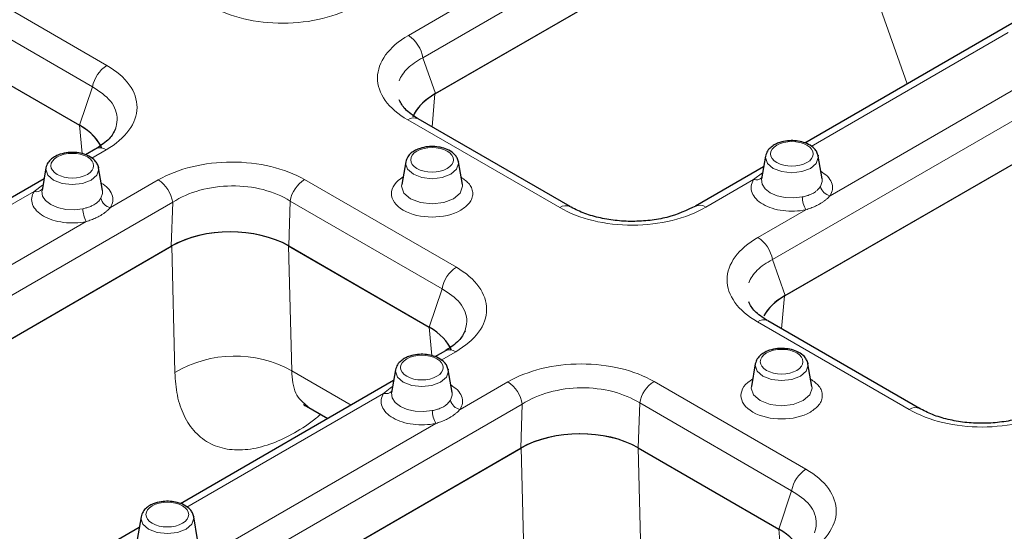
# Model space of a CAD drawing. Units: millimetres. Extents: x 0 to 420, y 0 to 297.
# Drawn here: x 95 to 107, y 66 to 73 of the extents above; entities that cross this region are included whole.
import ezdxf

# ---------------------------------------------------------------- set-up
doc = ezdxf.new("R2010")
doc.units = ezdxf.units.MM

msp = doc.modelspace()

# ---------------------------------------------------------------- linework, layer by layer
at = {"color": 8, "linetype": 'Continuous', "lineweight": 18}
for p, q in [((99.6504, 72.1059), (104.6432, 74.9874)), ((105.5046, 71.7891), (104.5743, 74.4257)), ((95.8311, 72.0135), (93.9948, 73.0733)), ((93.8222, 72.8137), (95.6585, 71.7539)), ((100.0539, 72.7084), (99.4763, 72.3751)), ((103.8754, 69.6675), (108.8682, 72.549)), ((104.345, 71.0354), (106.7248, 72.4089)), ((99.8033, 71.6722), (99.6504, 72.1059)), ((107.3548, 72.0453), (104.5723, 70.4394)), ((95.5026, 71.2911), (95.6585, 71.7539)), ((99.7621, 71.2707), (99.7974, 71.6688)), ((95.5345, 70.948), (95.5033, 71.2907)), ((99.4686, 71.3556), (101.3049, 70.2958)), ((95.6485, 70.8931), (95.8234, 70.994)), ((103.6489, 70.6336), (103.7571, 70.7166)), ((94.9524, 70.4913), (95.0532, 70.5685)), ((96.4534, 70.6304), (95.8758, 70.2971)), ((100.0561, 69.575), (98.2198, 70.6348)), ((103.0713, 70.3002), (103.6489, 70.6336)), ((92.5726, 69.1178), (94.9524, 70.4913)), ((91.6347, 67.4797), (96.6275, 70.3612)), ((96.6275, 70.3612), (96.6101, 69.8292)), ((98.0294, 69.8328), (98.0472, 70.3753)), ((98.0472, 70.3753), (99.8835, 69.3155)), ((104.2789, 70.27), (103.7013, 69.9366)), ((95.5824, 70.1277), (92.7999, 68.5218)), ((96.616, 69.8326), (96.6537, 68.3032)), ((98.0658, 68.3246), (98.0287, 69.8332)), ((104.0283, 69.2337), (103.8754, 69.6675)), ((99.7275, 68.8527), (99.8835, 69.3155)), ((103.9871, 68.8323), (104.0224, 69.2303)), ((103.6936, 68.9172), (105.5299, 67.8574)), ((99.7595, 68.5096), (99.7282, 68.8523)), ((99.8735, 68.4547), (100.0484, 68.5556)), ((98.7838, 67.9102), (98.0658, 68.3246)), ((100.6784, 68.192), (100.1008, 67.8586)), ((104.281, 67.1366), (102.4447, 68.1964)), ((99.1773, 68.0529), (99.2781, 68.1301)), ((96.7975, 66.6794), (99.1773, 68.0529)), ((95.8597, 65.0413), (100.8525, 67.9228)), ((100.8525, 67.9228), (100.8351, 67.3908)), ((102.2544, 67.3943), (102.2721, 67.9369)), ((102.2721, 67.9369), (104.1084, 66.877)), ((99.8073, 67.6893), (97.0249, 66.0834)), ((100.8409, 67.3942), (100.8786, 65.8648)), ((102.2908, 65.8861), (102.2536, 67.3948)), ((103.9525, 66.4143), (104.1084, 66.877)), ((103.9844, 66.0712), (103.9532, 66.4139))]:
    msp.add_line(p, q, dxfattribs=at)
at = {"color": 7, "linetype": 'Continuous', "lineweight": 25}
for p, q in [((99.7974, 71.6688), (104.5743, 74.4257)), ((99.8033, 71.6722), (104.5715, 74.4241)), ((106.8453, 72.5629), (104.2691, 71.0761)), ((93.8037, 72.2716), (95.5033, 71.2907)), ((93.8044, 72.2712), (95.5026, 71.2911)), ((104.0224, 69.2303), (108.7993, 71.9873)), ((104.0283, 69.2337), (108.7965, 71.9857)), ((101.4299, 70.3082), (99.5936, 71.368)), ((95.6985, 71.0064), (95.5726, 70.9338)), ((104.4273, 70.9274), (104.4291, 70.9192)), ((99.4439, 70.8481), (99.3965, 70.5743)), ((100.0791, 70.8562), (100.0808, 70.8481)), ((100.1282, 70.5743), (100.0808, 70.8481)), ((103.7921, 70.9192), (103.7448, 70.6454)), ((104.4764, 70.6454), (104.4291, 70.9192)), ((95.0956, 70.7769), (95.0483, 70.5031)), ((95.7308, 70.7851), (95.7326, 70.7769)), ((95.7799, 70.5031), (95.7326, 70.7769)), ((103.7694, 70.7876), (102.9463, 70.3126)), ((95.0729, 70.6453), (92.4967, 69.1585)), ((91.8391, 67.0756), (96.616, 69.8326)), ((91.8419, 67.0773), (96.6101, 69.8292)), ((98.0287, 69.8332), (99.7282, 68.8523)), ((98.0294, 69.8328), (99.7275, 68.8527)), ((105.6549, 67.8698), (103.8186, 68.9296)), ((99.9234, 68.568), (99.7976, 68.4953)), ((99.3206, 68.3385), (99.2732, 68.0647)), ((99.9558, 68.3467), (99.9575, 68.3385)), ((100.0049, 68.0647), (99.9575, 68.3385)), ((103.6688, 68.4096), (103.6215, 68.1359)), ((104.3041, 68.4178), (104.3058, 68.4096)), ((104.3531, 68.1359), (104.3058, 68.4096)), ((99.2978, 68.2069), (96.7217, 66.7201)), ((98.2431, 67.8996), (98.5042, 67.7489)), ((96.064, 64.6372), (100.8409, 67.3942)), ((96.0669, 64.6389), (100.8351, 67.3908)), ((102.2536, 67.3948), (103.9532, 66.4139)), ((102.2544, 67.3943), (103.9525, 66.4143)), ((96.2447, 66.5632), (96.1973, 66.2895)), ((96.8799, 66.5714), (96.8816, 66.5632)), ((96.929, 66.2895), (96.8816, 66.5632)), ((96.2219, 66.4317), (94.9306, 65.6864))]:
    msp.add_line(p, q, dxfattribs=at)
at = {"color": 8, "linetype": 'Continuous', "lineweight": 18, "flags": 128}
for points in [[(99.9887, 70.6991), (99.8848, 70.6591), (99.7623, 70.645), (99.6399, 70.6591), (99.536, 70.6991), (99.4666, 70.759), (99.4423, 70.8297), (99.4439, 70.8481)], [(100.0808, 70.8481), (100.0824, 70.8297), (100.058, 70.759), (99.9887, 70.6991)], [(104.3369, 70.7703), (104.2331, 70.7302), (104.1106, 70.7162), (103.9881, 70.7302), (103.8843, 70.7703), (103.8149, 70.8302), (103.7905, 70.9009), (103.7921, 70.9192)], [(104.4291, 70.9192), (104.4307, 70.9009), (104.4063, 70.8302), (104.3369, 70.7703)], [(95.6404, 70.6279), (95.5366, 70.5879), (95.4141, 70.5738), (95.2916, 70.5879), (95.1878, 70.6279), (95.1184, 70.6879), (95.094, 70.7586), (95.0956, 70.7769)], [(95.7326, 70.7769), (95.7342, 70.7586), (95.7098, 70.6879), (95.6404, 70.6279)], [(99.3965, 70.5743), (99.3947, 70.5532), (99.4227, 70.472), (99.5024, 70.4032), (99.6217, 70.3572), (99.7623, 70.341), (99.903, 70.3572), (100.0223, 70.4032), (100.102, 70.472), (100.13, 70.5532), (100.1282, 70.5743)], [(103.7448, 70.6454), (103.7437, 70.6383), (103.7516, 70.5785), (103.7883, 70.5223), (103.8506, 70.4743), (103.9338, 70.4383), (104.0311, 70.4172), (104.1348, 70.4126), (104.2365, 70.425)], [(104.456, 70.5517), (104.4775, 70.6104), (104.4764, 70.6454)], [(95.0483, 70.5031), (95.0472, 70.496), (95.0551, 70.4362), (95.0917, 70.38), (95.1541, 70.332), (95.2373, 70.296), (95.3346, 70.2749), (95.4383, 70.2703), (95.54, 70.2827)], [(95.7595, 70.4094), (95.7809, 70.4681), (95.7799, 70.5031)], [(99.8654, 68.1895), (99.7615, 68.1495), (99.6391, 68.1354), (99.5166, 68.1495), (99.4127, 68.1895), (99.3434, 68.2495), (99.319, 68.3201), (99.3206, 68.3385)], [(99.9575, 68.3385), (99.9591, 68.3201), (99.9348, 68.2495), (99.8654, 68.1895)], [(104.2136, 68.2607), (104.1098, 68.2206), (103.9873, 68.2066), (103.8648, 68.2206), (103.761, 68.2607), (103.6916, 68.3206), (103.6672, 68.3913), (103.6688, 68.4096)], [(104.3058, 68.4096), (104.3074, 68.3913), (104.283, 68.3206), (104.2136, 68.2607)], [(103.6215, 68.1359), (103.6197, 68.1148), (103.6476, 68.0336), (103.7273, 67.9648), (103.8466, 67.9188), (103.9873, 67.9026), (104.128, 67.9188), (104.2473, 67.9648), (104.327, 68.0336), (104.355, 68.1148), (104.3531, 68.1359)], [(99.2732, 68.0647), (99.2722, 68.0576), (99.2801, 67.9978), (99.3167, 67.9416), (99.3791, 67.8936), (99.4623, 67.8576), (99.5596, 67.8365), (99.6632, 67.8319), (99.765, 67.8443)], [(99.9845, 67.971), (100.0059, 68.0297), (100.0049, 68.0647)], [(96.7895, 66.4143), (96.6856, 66.3742), (96.5631, 66.3602), (96.4407, 66.3742), (96.3368, 66.4143), (96.2674, 66.4742), (96.2431, 66.5449), (96.2447, 66.5632)], [(96.8816, 66.5632), (96.8832, 66.5449), (96.8588, 66.4742), (96.7895, 66.4143)]]:
    msp.add_lwpolyline(points, dxfattribs=at)
at = {"color": 8, "linetype": 'Continuous', "lineweight": 18}
for centre, radius, start, end in [((99.2639, 72.0468), 0.3909, 8.68741, 57.09699), ((96.0439, 71.6848), 0.3916, 122.92566, 169.83691), ((99.5415, 71.2565), 0.1231, 64.96951, 126.33229), ((95.7506, 70.8957), 0.1224, 53.47954, 115.21866), ((96.2411, 70.3022), 0.3909, 8.68741, 57.09699), ((98.4326, 70.3062), 0.3916, 122.92566, 169.83691), ((103.676, 70.731), 0.1011, 254.41889, 314.67192), ((94.9795, 70.5887), 0.1011, 254.41889, 314.67192), ((104.6, 70.5844), 0.1477, 192.80431, 259.18139), ((95.9035, 70.4421), 0.1477, 192.80433, 259.18139), ((104.5998, 70.4411), 0.3636, 182.53046, 208.05995), ((95.9033, 70.2987), 0.3636, 182.53046, 208.05995), ((101.3778, 70.1967), 0.1231, 64.96951, 126.33229), ((102.9984, 70.2019), 0.1224, 53.47954, 115.21866), ((103.4889, 69.6084), 0.3909, 8.68741, 57.09699), ((100.2689, 69.2464), 0.3916, 122.92566, 169.83691), ((103.7665, 68.8181), 0.1231, 64.96951, 126.33229), ((99.9756, 68.4573), 0.1224, 53.47954, 115.21866), ((97.3783, 67.0865), 1.4162, 60.95603, 120.77748), ((100.466, 67.8638), 0.3909, 8.68741, 57.09699), ((102.6576, 67.8678), 0.3916, 122.92566, 169.83691), ((99.2045, 68.1503), 0.1011, 254.41889, 314.67192), ((100.1285, 68.0037), 0.1477, 192.80433, 259.18139), ((100.1282, 67.8603), 0.3636, 182.53046, 208.05995), ((105.6028, 67.7583), 0.1231, 64.96951, 126.33229), ((104.4939, 66.808), 0.3916, 122.92566, 169.83691)]:
    msp.add_arc(centre, radius, start, end, dxfattribs=at)
at = {"color": 7, "linetype": 'Continuous', "lineweight": 25}
for centre, major_axis, ratio, start_param, end_param in [((100.5653, 71.2645), (1.0622, 0.0074), 0.5558074, 2.3669277, 2.9162117), ((100.5068, 71.2614), (1.0027, 0.0012), 0.5757003, 2.3560588, 2.8487924), ((94.7344, 70.8796), (1.0622, 0.0074), 0.5558074, 0.2085275, 0.7585382), ((94.7929, 70.8827), (1.0027, 0.0012), 0.5757003, 0.2177177, 0.7827578), ((97.3164, 69.3894), (1.023, 0.0083), 0.5992114, 0.7948216, 2.3280247), ((97.3218, 69.4232), (1.0002, 0.0012), 0.5785914, 0.7852485, 2.3535402), ((104.7903, 68.8261), (1.0622, 0.0074), 0.5558074, 2.3669277, 2.8504914), ((104.7318, 68.823), (1.0027, 0.0012), 0.5757003, 2.3560588, 2.8487924), ((98.9594, 68.4412), (1.0622, 0.0074), 0.5558074, 0.2085275, 0.7585382), ((99.0179, 68.4443), (1.0027, 0.0012), 0.5757003, 0.2177177, 0.7827578), ((101.5414, 66.951), (1.023, 0.0083), 0.5992114, 0.7948216, 2.3280247), ((101.5468, 66.9848), (1.0002, 0.0012), 0.5785914, 0.7852485, 2.3535402), ((103.1843, 66.0028), (1.0622, 0.0074), 0.5558074, 0.2085275, 0.7585382), ((103.2428, 66.0059), (1.0027, 0.0012), 0.5757003, 0.2177177, 0.7827578)]:
    msp.add_ellipse(centre, major_axis=major_axis, ratio=ratio, start_param=start_param, end_param=end_param, dxfattribs=at)
at = {"color": 8, "linetype": 'Continuous', "lineweight": 18}
for points in [[(98.8463, 72.7387), (98.7286, 72.6707), (98.4498, 72.5621), (97.9614, 72.5041), (97.4739, 72.5596), (97.1966, 72.6669), (97.08, 72.7342)], [(99.4686, 71.3556), (99.352, 71.423), (99.1661, 71.583), (99.0699, 71.8643), (99.1703, 72.1462), (99.3586, 72.3071), (99.4763, 72.3751)], [(95.8311, 72.0135), (95.9477, 71.9461), (96.1336, 71.7861), (96.2298, 71.5048), (96.1294, 71.2229), (95.9411, 71.0619), (95.8234, 70.994)], [(96.4534, 70.6304), (96.5711, 70.6983), (96.85, 70.807), (97.3383, 70.865), (97.8259, 70.8094), (98.1031, 70.7022), (98.2198, 70.6348)], [(98.0472, 70.3753), (97.9536, 70.4345), (97.7311, 70.5285), (97.3394, 70.5751), (96.9467, 70.5207), (96.7223, 70.4224), (96.6275, 70.3612)], [(103.0713, 70.3002), (102.9536, 70.2323), (102.6747, 70.1237), (102.1863, 70.0657), (101.6988, 70.1212), (101.4216, 70.2285), (101.3049, 70.2958)], [(103.6936, 68.9172), (103.5769, 68.9845), (103.3911, 69.1445), (103.2949, 69.4259), (103.3953, 69.7078), (103.5836, 69.8687), (103.7013, 69.9366)], [(100.0561, 69.575), (100.1727, 69.5077), (100.3586, 69.3477), (100.4548, 69.0663), (100.3543, 68.7845), (100.1661, 68.6235), (100.0484, 68.5556)], [(100.6784, 68.192), (100.7961, 68.2599), (101.0749, 68.3686), (101.5633, 68.4265), (102.0508, 68.371), (102.3281, 68.2638), (102.4447, 68.1964)], [(102.2721, 67.9369), (102.1786, 67.9961), (101.956, 68.0901), (101.5644, 68.1367), (101.1717, 68.0823), (100.9473, 67.984), (100.8525, 67.9228)], [(107.2962, 67.8618), (107.1786, 67.7939), (106.8997, 67.6852), (106.4113, 67.6273), (105.9238, 67.6828), (105.6465, 67.7901), (105.5299, 67.8574)], [(104.281, 67.1366), (104.3977, 67.0693), (104.5835, 66.9093), (104.6797, 66.6279), (104.5793, 66.3461), (104.391, 66.1851), (104.2734, 66.1172)]]:
    msp.add_open_spline(points, degree=3, dxfattribs=at)
for points, knots in [([(99.6504, 72.1059), (99.5781, 72.069), (99.5165, 72.0259), (99.4198, 71.9311), (99.3848, 71.8793), (99.3645, 71.8253)], [0, 0, 0, 0, 0.5, 0.5, 1, 1, 1, 1]), ([(95.6585, 71.7539), (95.7402, 71.7004), (95.8658, 71.6183), (95.9424, 71.4741), (95.9652, 71.3594), (95.9453, 71.283), (95.9356, 71.2461)], [0, 0, 0, 0, 0.3894515, 0.5988523, 0.8066453, 1, 1, 1, 1]), ([(103.928, 71.0502), (103.8273, 70.992), (103.8273, 70.8976), (104.0288, 70.7813), (104.1924, 70.7813), (104.2932, 70.8395)], [0, 0, 0, 0, 0.5, 0.5, 1, 1, 1, 1]), ([(104.2932, 70.8395), (104.3939, 70.8976), (104.3939, 70.992), (104.1924, 71.1083), (104.0288, 71.1083), (103.928, 71.0502)], [0, 0, 0, 0, 0.5, 0.5, 1, 1, 1, 1]), ([(95.5966, 70.6971), (95.6974, 70.7553), (95.6974, 70.8497), (95.4959, 70.966), (95.3323, 70.966), (95.2315, 70.9079)], [0, 0, 0, 0, 0.5, 0.5, 1, 1, 1, 1]), ([(99.5798, 70.979), (99.479, 70.9209), (99.479, 70.8264), (99.6805, 70.7101), (99.8441, 70.7101), (99.9449, 70.7683)], [0, 0, 0, 0, 0.5, 0.5, 1, 1, 1, 1]), ([(99.9449, 70.7683), (100.0457, 70.8264), (100.0457, 70.9209), (99.8441, 71.0372), (99.6805, 71.0372), (99.5798, 70.979)], [0, 0, 0, 0, 0.5, 0.5, 1, 1, 1, 1]), ([(95.2315, 70.9079), (95.1308, 70.8497), (95.1308, 70.7553), (95.3323, 70.639), (95.4959, 70.639), (95.5966, 70.6971)], [0, 0, 0, 0, 0.5, 0.5, 1, 1, 1, 1]), ([(104.5723, 70.4394), (104.5845, 70.4648), (104.6093, 70.5167), (104.5963, 70.5986), (104.5489, 70.6751), (104.4895, 70.7155), (104.461, 70.7348)], [0, 0, 0, 0, 0.2470192, 0.5043258, 0.7616323, 1, 1, 1, 1]), ([(95.8758, 70.2971), (95.888, 70.3225), (95.9128, 70.3744), (95.8998, 70.4563), (95.8524, 70.5328), (95.793, 70.5731), (95.7645, 70.5925)], [0, 0, 0, 0, 0.2470192, 0.5043258, 0.7616323, 1, 1, 1, 1]), ([(100.1098, 70.2648), (99.9181, 70.1541), (99.6066, 70.1541), (99.2231, 70.3755), (99.2231, 70.5552), (99.4149, 70.6659)], [0, 0, 0, 0, 0.5, 0.5, 1, 1, 1, 1]), ([(100.1098, 70.2648), (100.1489, 70.2927), (100.2091, 70.3358), (100.2468, 70.4075), (100.2572, 70.4653), (100.2468, 70.5231), (100.2098, 70.5939), (100.1506, 70.6363), (100.1128, 70.6634)], [0, 0, 0, 0, 0.2410718, 0.3721489, 0.5034013, 0.6344785, 0.765731, 1, 1, 1, 1]), ([(104.2789, 70.27), (104.191, 70.2515), (104.0957, 70.2479), (103.913, 70.2713), (103.8293, 70.2977), (103.6969, 70.3741), (103.651, 70.4224), (103.6106, 70.5279), (103.6168, 70.5829), (103.6489, 70.6336)], [0, 0, 0, 0, 0.25, 0.25, 0.5, 0.5, 0.75, 0.75, 1, 1, 1, 1]), ([(95.5824, 70.1277), (95.4945, 70.1092), (95.3992, 70.1056), (95.2165, 70.1289), (95.1328, 70.1554), (95.0004, 70.2318), (94.9545, 70.2801), (94.9141, 70.3856), (94.9203, 70.4406), (94.9524, 70.4913)], [0, 0, 0, 0, 0.25, 0.25, 0.5, 0.5, 0.75, 0.75, 1, 1, 1, 1]), ([(104.3708, 70.4718), (104.3652, 70.4687), (104.3532, 70.4621), (104.3325, 70.4528), (104.3034, 70.4419), (104.271, 70.4325), (104.246, 70.4271), (104.2365, 70.425)], [0, 0, 0, 0, 0.146283, 0.3121969, 0.4977274, 0.8083089, 1, 1, 1, 1]), ([(104.456, 70.5517), (104.4538, 70.5484), (104.4485, 70.5402), (104.4372, 70.5257), (104.4199, 70.5073), (104.3976, 70.4884), (104.3792, 70.477), (104.3708, 70.4718)], [0, 0, 0, 0, 0.1144332, 0.280837, 0.4992429, 0.7724183, 1, 1, 1, 1]), ([(95.6743, 70.3295), (95.6687, 70.3264), (95.6566, 70.3197), (95.6358, 70.3104), (95.6066, 70.2995), (95.5744, 70.2901), (95.5495, 70.2848), (95.54, 70.2827)], [0, 0, 0, 0, 0.14668921, 0.31366351, 0.50090798, 0.8088872, 1, 1, 1, 1]), ([(95.7595, 70.4094), (95.7573, 70.406), (95.752, 70.3978), (95.7406, 70.3833), (95.7232, 70.3649), (95.7009, 70.346), (95.6827, 70.3347), (95.6743, 70.3295)], [0, 0, 0, 0, 0.1145888, 0.2820529, 0.5024237, 0.7732774, 1, 1, 1, 1]), ([(104.5723, 70.4394), (104.5656, 70.4323), (104.5523, 70.4181), (104.5294, 70.3975), (104.5044, 70.3775), (104.4771, 70.3584), (104.4414, 70.3364), (104.396, 70.3129), (104.3397, 70.2894), (104.2991, 70.2765), (104.2789, 70.27)], [0, 0, 0, 0, 0.0988998, 0.1979418, 0.2974959, 0.3979262, 0.4995875, 0.6683039, 0.8345411, 1, 1, 1, 1]), ([(95.8758, 70.2971), (95.8691, 70.29), (95.8557, 70.2758), (95.8327, 70.255), (95.8077, 70.235), (95.7804, 70.2159), (95.7446, 70.194), (95.6992, 70.1705), (95.643, 70.1471), (95.6026, 70.1341), (95.5824, 70.1277)], [0, 0, 0, 0, 0.0992175, 0.1985112, 0.2982535, 0.3988117, 0.5005445, 0.6691104, 0.8350335, 1, 1, 1, 1]), ([(103.8754, 69.6675), (103.803, 69.6305), (103.7415, 69.5875), (103.6448, 69.4927), (103.6098, 69.4409), (103.5894, 69.3869)], [0, 0, 0, 0, 0.5, 0.5, 1, 1, 1, 1]), ([(99.8835, 69.3155), (99.9651, 69.262), (100.0907, 69.1799), (100.1673, 69.0357), (100.1902, 68.921), (100.1702, 68.8446), (100.1606, 68.8077)], [0, 0, 0, 0, 0.38945147, 0.59885235, 0.80664534, 1, 1, 1, 1]), ([(104.1699, 68.3299), (104.2706, 68.388), (104.2706, 68.4824), (104.0691, 68.5987), (103.9055, 68.5987), (103.8048, 68.5406)], [0, 0, 0, 0, 0.5, 0.5, 1, 1, 1, 1]), ([(99.4565, 68.4694), (99.3557, 68.4113), (99.3557, 68.3169), (99.5573, 68.2006), (99.7209, 68.2006), (99.8216, 68.2587)], [0, 0, 0, 0, 0.5, 0.5, 1, 1, 1, 1]), ([(99.8216, 68.2587), (99.9224, 68.3169), (99.9224, 68.4113), (99.7209, 68.5276), (99.5573, 68.5276), (99.4565, 68.4694)], [0, 0, 0, 0, 0.5, 0.5, 1, 1, 1, 1]), ([(103.8048, 68.5406), (103.704, 68.4824), (103.704, 68.388), (103.9055, 68.2717), (104.0691, 68.2717), (104.1699, 68.3299)], [0, 0, 0, 0, 0.5, 0.5, 1, 1, 1, 1]), ([(98.0658, 68.3246), (98.074, 68.2259), (98.0902, 68.03), (98.2064, 67.9396), (98.2641, 67.8948)], [0, 0, 0, 0, 0.5034798, 1, 1, 1, 1]), ([(96.6537, 68.3032), (96.6606, 68.2096), (96.6748, 68.0172), (96.7593, 67.773), (96.8941, 67.5719), (97.0805, 67.4327), (97.3081, 67.3642), (97.5631, 67.3689), (97.8299, 67.4392), (98.0982, 67.5713), (98.2949, 67.6937), (98.3975, 67.7857), (98.4143, 67.8007)], [0, 0, 0, 0, 0.1028403, 0.2113163, 0.3238973, 0.4386399, 0.5533659, 0.665901, 0.7743114, 0.8770783, 0.9798451, 1, 1, 1, 1]), ([(104.3348, 67.8264), (104.143, 67.7157), (103.8316, 67.7157), (103.448, 67.9371), (103.448, 68.1168), (103.6398, 68.2275)], [0, 0, 0, 0, 0.5, 0.5, 1, 1, 1, 1]), ([(104.3348, 67.8264), (104.3738, 67.8543), (104.4341, 67.8974), (104.4718, 67.9691), (104.4822, 68.0269), (104.4718, 68.0847), (104.4347, 68.1555), (104.3756, 68.1979), (104.3377, 68.225)], [0, 0, 0, 0, 0.24107183, 0.37214891, 0.50340132, 0.63447848, 0.76573097, 1, 1, 1, 1]), ([(100.1008, 67.8586), (100.1129, 67.8841), (100.1377, 67.936), (100.1248, 68.0178), (100.0773, 68.0944), (100.018, 68.1347), (99.9894, 68.1541)], [0, 0, 0, 0, 0.2470192, 0.5043258, 0.7616323, 1, 1, 1, 1]), ([(99.8073, 67.6893), (99.7194, 67.6708), (99.6242, 67.6672), (99.4414, 67.6905), (99.3577, 67.717), (99.2254, 67.7934), (99.1795, 67.8417), (99.139, 67.9472), (99.1453, 68.0021), (99.1773, 68.0529)], [0, 0, 0, 0, 0.25, 0.25, 0.5, 0.5, 0.75, 0.75, 1, 1, 1, 1]), ([(99.9845, 67.971), (99.9823, 67.9676), (99.9769, 67.9594), (99.9656, 67.9449), (99.9482, 67.9264), (99.9259, 67.9075), (99.9076, 67.8962), (99.8993, 67.8911)], [0, 0, 0, 0, 0.1145888, 0.2820529, 0.5024237, 0.7732774, 1, 1, 1, 1]), ([(99.8993, 67.8911), (99.8937, 67.888), (99.8816, 67.8813), (99.8607, 67.872), (99.8316, 67.8611), (99.7993, 67.8517), (99.7745, 67.8463), (99.765, 67.8443)], [0, 0, 0, 0, 0.1466892, 0.3136635, 0.500908, 0.8088872, 1, 1, 1, 1]), ([(100.1008, 67.8586), (100.0941, 67.8515), (100.0807, 67.8373), (100.0577, 67.8166), (100.0327, 67.7966), (100.0054, 67.7775), (99.9696, 67.7555), (99.9242, 67.7321), (99.868, 67.7087), (99.8275, 67.6957), (99.8073, 67.6893)], [0, 0, 0, 0, 0.0992175, 0.1985112, 0.2982535, 0.3988117, 0.5005445, 0.6691104, 0.8350335, 1, 1, 1, 1]), ([(104.1084, 66.877), (104.1901, 66.8236), (104.3157, 66.7414), (104.3923, 66.5973), (104.4152, 66.4826), (104.3952, 66.4061), (104.3856, 66.3693)], [0, 0, 0, 0, 0.3894515, 0.5988523, 0.8066453, 1, 1, 1, 1]), ([(96.3806, 66.6942), (96.2798, 66.636), (96.2798, 66.5416), (96.4813, 66.4253), (96.6449, 66.4253), (96.7457, 66.4835)], [0, 0, 0, 0, 0.5, 0.5, 1, 1, 1, 1]), ([(96.7457, 66.4835), (96.8464, 66.5416), (96.8464, 66.636), (96.6449, 66.7523), (96.4813, 66.7523), (96.3806, 66.6942)], [0, 0, 0, 0, 0.5, 0.5, 1, 1, 1, 1])]:
    msp.add_open_spline(points, degree=3, knots=knots, dxfattribs=at)
at = {"color": 7, "linetype": 'Continuous', "lineweight": 25}
for points, knots in [([(99.5875, 71.3712), (99.5323, 71.4082), (99.4245, 71.4806), (99.3838, 71.5588), (99.3639, 71.597)], [0, 0, 0, 0, 0.5117194, 1, 1, 1, 1]), ([(95.9374, 71.2478), (95.9168, 71.2068), (95.8746, 71.1228), (95.7614, 71.0475), (95.7033, 71.009)], [0, 0, 0, 0, 0.48705354, 1, 1, 1, 1]), ([(104.429, 70.9194), (104.4246, 70.9354), (104.4162, 70.9664), (104.3791, 71.0166), (104.3185, 71.0614), (104.2345, 71.0924), (104.1465, 71.1064), (104.0545, 71.1049), (103.9747, 71.0885), (103.9076, 71.0607), (103.8554, 71.0265), (103.8104, 70.979), (103.7985, 70.94), (103.7922, 70.9194)], [0, 0, 0, 0, 0.0721117, 0.1391793, 0.2582644, 0.3625826, 0.4610016, 0.5547835, 0.6642485, 0.7330183, 0.8117232, 0.9007123, 1, 1, 1, 1]), ([(95.7325, 70.7771), (95.7281, 70.7931), (95.7197, 70.8241), (95.6826, 70.8743), (95.622, 70.919), (95.538, 70.9501), (95.4499, 70.9641), (95.358, 70.9626), (95.2782, 70.9461), (95.2111, 70.9184), (95.1589, 70.8842), (95.1139, 70.8367), (95.1019, 70.7977), (95.0956, 70.7771)], [0, 0, 0, 0, 0.0721117, 0.13917934, 0.25826439, 0.36258263, 0.46100156, 0.55478353, 0.66424855, 0.7330183, 0.81172323, 0.90071234, 1, 1, 1, 1]), ([(100.0808, 70.8483), (100.0764, 70.8643), (100.0679, 70.8952), (100.0309, 70.9454), (99.9702, 70.9902), (99.8863, 71.0213), (99.7982, 71.0352), (99.7062, 71.0337), (99.6265, 71.0173), (99.5594, 70.9895), (99.5072, 70.9554), (99.4622, 70.9078), (99.4502, 70.8688), (99.4439, 70.8483)], [0, 0, 0, 0, 0.0721117, 0.1391793, 0.2582644, 0.3625826, 0.4610016, 0.5547835, 0.6642485, 0.7330183, 0.8117232, 0.9007123, 1, 1, 1, 1]), ([(102.9511, 70.3152), (102.8399, 70.2633), (102.6734, 70.1855), (102.3979, 70.1386), (102.1861, 70.1254), (101.9737, 70.1372), (101.7703, 70.1729), (101.5812, 70.2301), (101.4764, 70.2842), (101.4238, 70.3114)], [0, 0, 0, 0, 0.251693, 0.3767579, 0.5011844, 0.6253402, 0.7496254, 0.8744066, 1, 1, 1, 1]), ([(103.8124, 68.9328), (103.7573, 68.9698), (103.6495, 69.0421), (103.6088, 69.1204), (103.5889, 69.1586)], [0, 0, 0, 0, 0.5117194, 1, 1, 1, 1]), ([(100.1623, 68.8093), (100.1418, 68.7684), (100.0995, 68.6843), (99.9863, 68.6091), (99.9282, 68.5706)], [0, 0, 0, 0, 0.4870535, 1, 1, 1, 1]), ([(104.3058, 68.4098), (104.3014, 68.4259), (104.2929, 68.4568), (104.2559, 68.507), (104.1952, 68.5518), (104.1112, 68.5829), (104.0232, 68.5968), (103.9312, 68.5953), (103.8514, 68.5789), (103.7844, 68.5511), (103.7321, 68.5169), (103.6871, 68.4694), (103.6752, 68.4304), (103.6689, 68.4098)], [0, 0, 0, 0, 0.0721117, 0.13917934, 0.25826439, 0.36258263, 0.46100156, 0.55478353, 0.66424855, 0.7330183, 0.81172323, 0.90071234, 1, 1, 1, 1]), ([(99.9575, 68.3387), (99.9531, 68.3547), (99.9446, 68.3856), (99.9076, 68.4358), (99.8469, 68.4806), (99.763, 68.5117), (99.6749, 68.5256), (99.5829, 68.5242), (99.5032, 68.5077), (99.4361, 68.48), (99.3839, 68.4458), (99.3389, 68.3982), (99.3269, 68.3592), (99.3206, 68.3387)], [0, 0, 0, 0, 0.0721117, 0.1391793, 0.2582644, 0.3625826, 0.4610016, 0.5547835, 0.6642485, 0.7330183, 0.8117232, 0.9007123, 1, 1, 1, 1]), ([(98.2182, 67.93), (98.216, 67.9277), (98.2004, 67.912), (98.2325, 67.9), (98.2601, 67.8897)], [0, 0, 0, 0, 0.1408659, 1, 1, 1, 1]), ([(107.1761, 67.8768), (107.0649, 67.8248), (106.8984, 67.7471), (106.6228, 67.7002), (106.4111, 67.687), (106.1987, 67.6988), (105.9953, 67.7345), (105.8061, 67.7917), (105.7013, 67.8458), (105.6487, 67.873)], [0, 0, 0, 0, 0.25169299, 0.37675792, 0.50118445, 0.62534015, 0.7496254, 0.87440663, 1, 1, 1, 1]), ([(96.8816, 66.5634), (96.8772, 66.5795), (96.8687, 66.6104), (96.8317, 66.6606), (96.771, 66.7054), (96.6871, 66.7364), (96.599, 66.7504), (96.507, 66.7489), (96.4273, 66.7325), (96.3602, 66.7047), (96.308, 66.6705), (96.263, 66.623), (96.251, 66.584), (96.2447, 66.5634)], [0, 0, 0, 0, 0.0721117, 0.1391793, 0.2582644, 0.3625826, 0.4610016, 0.5547835, 0.6642485, 0.7330183, 0.8117232, 0.9007123, 1, 1, 1, 1])]:
    msp.add_open_spline(points, degree=3, knots=knots, dxfattribs=at)

doc.saveas('drawing.dxf')
